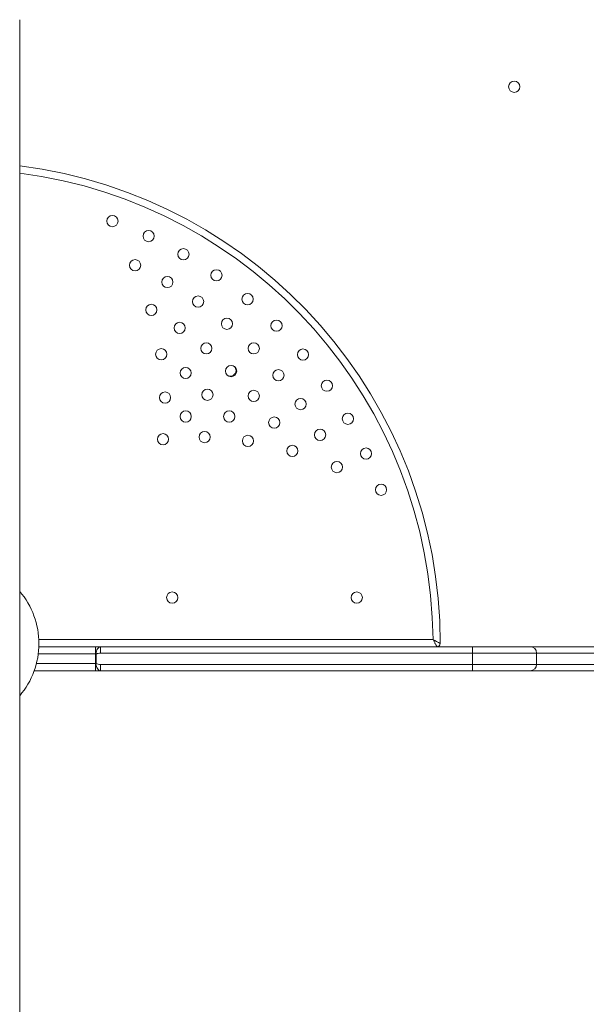
# Model space of a CAD drawing. Units: millimetres. Extents: x -16115 to 3643, y -6075 to 16772.
# Drawn here: x -8167 to -7814, y 8400 to 9013 of the extents above; entities that cross this region are included whole.
import ezdxf

# ---------------------------------------------------------------- set-up
doc = ezdxf.new("R2010")
doc.units = ezdxf.units.MM
doc.header["$MEASUREMENT"] = 0
doc.layers.add('InterSystem-drawing', color=7, linetype='Continuous')

msp = doc.modelspace()

# ---------------------------------------------------------------- linework, layer by layer
at = {"layer": 'InterSystem-drawing', "color": 7, "linetype": 'Continuous', "lineweight": 13}
for p, q in [((-8167.09, 7824.27), (-8167.09, 9012.86)), ((-8155.15, 8626.77), (-7909.6, 8626.77)), ((-8119.92, 8617.77), (-8155.51, 8617.77)), ((-8119.92, 8622.27), (-8155.13, 8622.27)), ((-8155.13, 8622.27), (-8119.92, 8622.27)), ((-8119.92, 8622.27), (-8116.75, 8622.27)), ((-8119.92, 8622.27), (-8119.92, 8617.77)), ((-8119.92, 8611.77), (-8119.92, 8617.77)), ((-8119.65, 8617.77), (-8119.92, 8617.77)), ((-8119.65, 8611.77), (-8119.65, 8617.77)), ((-8119.65, 8617.77), (-8119.47, 8617.77)), ((-8119.47, 8617.77), (-8119.47, 8611.77)), ((-8116.8, 8622.27), (-8116.69, 8622.27)), ((-8116.8, 8622.27), (-8116.75, 8618.27)), ((-8116.75, 8622.27), (-8116.69, 8622.27)), ((-8116.69, 8618.27), (-8116.75, 8618.27)), ((-8116.69, 8622.27), (-7885.1, 8622.27)), ((-8116.69, 8622.27), (-8116.69, 8618.27)), ((-7885.1, 8618.27), (-8116.69, 8618.27)), ((-7885.1, 8622.27), (-7849.09, 8622.27)), ((-7885.1, 8622.27), (-7885.1, 8618.27)), ((-7885.1, 8611.27), (-7885.1, 8618.27)), ((-7845.09, 8618.27), (-7885.1, 8618.27)), ((-7849.09, 8622.27), (-7805.09, 8622.27)), ((-7845.09, 8611.27), (-7845.09, 8618.27)), ((-7805.09, 8618.27), (-7845.09, 8618.27)), ((-8156.68, 8611.77), (-8119.92, 8611.77)), ((-8119.92, 8611.77), (-8119.65, 8611.77)), ((-8119.92, 8611.77), (-8119.92, 8607.27)), ((-8119.65, 8611.77), (-8119.47, 8611.77)), ((-8116.8, 8607.28), (-8116.75, 8611.27)), ((-8116.75, 8611.27), (-8116.69, 8611.27)), ((-8116.69, 8611.27), (-7885.1, 8611.27)), ((-8116.69, 8607.27), (-8116.69, 8611.27)), ((-7885.1, 8611.27), (-7845.09, 8611.27)), ((-7885.1, 8607.27), (-7885.1, 8611.27)), ((-7845.09, 8611.27), (-7805.09, 8611.27)), ((-8119.92, 8607.27), (-8158.07, 8607.27)), ((-8158.07, 8607.27), (-6852.12, 8607.27)), ((-8116.75, 8607.27), (-8119.92, 8607.27)), ((-8116.69, 8607.27), (-8116.8, 8607.28)), ((-8116.69, 8607.27), (-8116.75, 8607.27)), ((-7885.1, 8607.27), (-8116.69, 8607.27)), ((-7849.09, 8607.27), (-7885.1, 8607.27)), ((-7805.09, 8607.27), (-7849.09, 8607.27))]:
    msp.add_line(p, q, dxfattribs=at)
for centre in [(-7859, 8971.09), (-8109.33, 8887.39), (-8086.76, 8878.04), (-8065.09, 8866.76), (-8095.21, 8859.91), (-8044.49, 8853.64), (-8075.09, 8849.44), (-8055.96, 8837.25), (-8025.11, 8838.77), (-8085.09, 8832.12), (-8037.97, 8823.44), (-8007.1, 8822.26), (-8067.44, 8820.87), (-8078.91, 8804.49), (-8050.82, 8808.12), (-8021.25, 8808.12), (-7990.6, 8804.25), (-8063.68, 8792.8), (-8035.39, 8793.98), (-8005.92, 8791.4), (-8050.12, 8779.24), (-7975.73, 8784.87), (-8076.54, 8777.48), (-8021.24, 8778.54), (-7992.11, 8773.4), (-8063.67, 8765.69), (-8036.56, 8765.69), (-8008.5, 8761.93), (-7962.61, 8764.27), (-8077.81, 8751.55), (-8051.88, 8752.83), (-8024.88, 8750.46), (-7979.93, 8754.27), (-7997.25, 8744.27), (-7951.33, 8742.61), (-7969.45, 8734.15), (-7941.98, 8720.04), (-8072.09, 8652.92), (-7957.09, 8652.92)]:
    msp.add_circle(centre, 3.5, dxfattribs=at)
for centre, radius, start, end in [((-8205.09, 8624.27), 300, 0, 82.72316), ((-8205.09, 8624.27), 295.5, 0.48474, 82.61174), ((-8035.78, 8794.31), 3.5, 0, 45.79112), ((-8035.78, 8794.31), 3.5, 234.21564, 0), ((-8205.09, 8624.27), 50, 0, 40.54422), ((-8205.09, 8624.27), 50, 319.45578, 0), ((-8232.36, 8039.13), 670.44, 60.7821, 61.22282), ((-8232.36, 8039.13), 670.44, 60.7821, 61.22282), ((-7907.09, 8624.27), 2, 270, 0), ((-7849.09, 8618.27), 4, 0, 90), ((-8116.64, 8619.55), 8.28, 249.97507, 269.20829), ((-7849.09, 8611.27), 4, 270, 0)]:
    msp.add_arc(centre, radius, start, end, dxfattribs=at)
for centre, start_param, end_param in [((-8116.75, 8617.77), 0, 0.040302), ((-8116.75, 8611.77), 3.101291, 3.141591)]:
    msp.add_ellipse(centre, major_axis=(0, 4.5), ratio=0.302153, start_param=start_param, end_param=end_param, dxfattribs=at)
for points, knots in [([(-7909.6, 8626.77), (-7909.32, 8626.27), (-7909.04, 8625.76), (-7908.76, 8625.27), (-7908.63, 8625.03), (-7908.49, 8624.78), (-7908.36, 8624.55), (-7908.23, 8624.32), (-7908.11, 8624.09), (-7907.98, 8623.87), (-7907.86, 8623.66), (-7907.75, 8623.45), (-7907.64, 8623.26), (-7907.59, 8623.16), (-7907.54, 8623.07), (-7907.49, 8622.99), (-7907.44, 8622.9), (-7907.4, 8622.82), (-7907.36, 8622.75), (-7907.32, 8622.67), (-7907.28, 8622.61), (-7907.25, 8622.55), (-7907.21, 8622.49), (-7907.19, 8622.44), (-7907.16, 8622.4), (-7907.12, 8622.32), (-7907.09, 8622.27), (-7907.09, 8622.27)], [0, 0, 0, 0, 1, 1, 1, 2, 2, 2, 3, 3, 3, 4, 4, 4, 5, 5, 5, 6, 6, 6, 7, 7, 7, 8, 8, 8, 9, 9, 9, 9]), ([(-8119.65, 8617.77), (-8119.65, 8618.38), (-8119.48, 8618.96), (-8119.3, 8619.5), (-8119.12, 8620.03), (-8118.91, 8620.51), (-8118.66, 8620.92), (-8118.16, 8621.74), (-8117.52, 8622.22), (-8116.8, 8622.27)], [0, 0, 0, 0, 1, 1, 1, 2, 2, 2, 3, 3, 3, 3]), ([(-8116.75, 8618.27), (-8117.22, 8618.27), (-8117.68, 8618.21), (-8118.14, 8618.13), (-8118.37, 8618.09), (-8118.59, 8618.04), (-8118.82, 8617.99), (-8118.93, 8617.97), (-8119.05, 8617.94), (-8119.16, 8617.91), (-8119.22, 8617.89), (-8119.27, 8617.88), (-8119.33, 8617.86), (-8119.35, 8617.85), (-8119.44, 8617.83), (-8119.41, 8617.83), (-8119.39, 8617.83), (-8119.46, 8617.81), (-8119.45, 8617.81), (-8119.43, 8617.81), (-8119.49, 8617.77), (-8119.47, 8617.77)], [0, 0, 0, 0, 1, 1, 1, 2, 2, 2, 3, 3, 3, 4, 4, 4, 5, 5, 5, 6, 6, 6, 7, 7, 7, 7]), ([(-8116.8, 8607.28), (-8117.52, 8607.32), (-8118.16, 8607.81), (-8118.66, 8608.62), (-8118.9, 8609.03), (-8119.12, 8609.51), (-8119.3, 8610.05), (-8119.48, 8610.58), (-8119.65, 8611.17), (-8119.65, 8611.77)], [0, 0, 0, 0, 1, 1, 1, 2, 2, 2, 3, 3, 3, 3])]:
    msp.add_open_spline(points, degree=3, knots=knots, dxfattribs=at)

doc.saveas('drawing.dxf')
